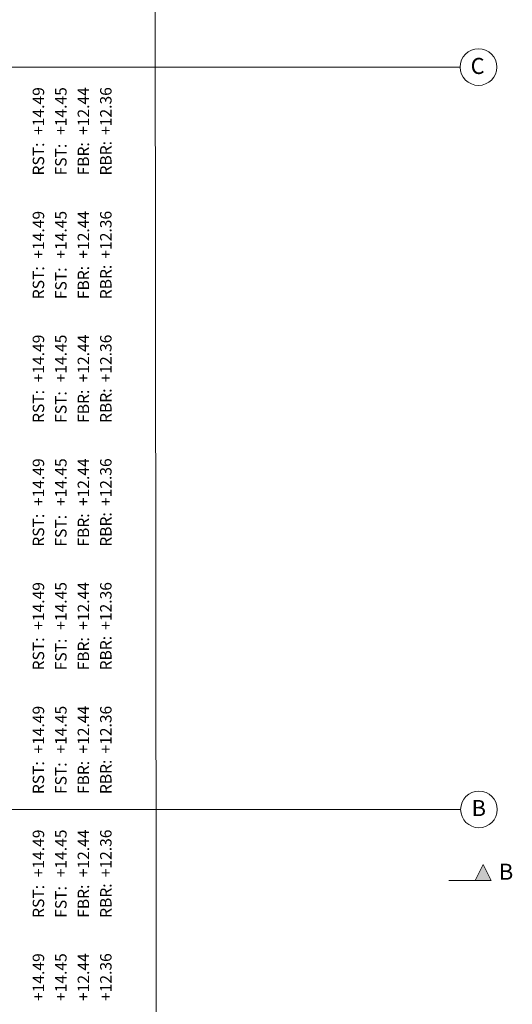
# Model space of a CAD drawing. Units: centimetres. Extents: x 1260 to 8417, y 1536 to 4296.
# Drawn here: x 7871 to 8409, y 2684 to 3758 of the extents above; entities that cross this region are included whole.
import ezdxf

# ---------------------------------------------------------------- set-up
doc = ezdxf.new("R2010")
doc.units = ezdxf.units.CM
doc.header["$LTSCALE"] = 150
doc.layers.add('E_Bestand', color=7, linetype='CONTINUOUS', lineweight=18)
doc.styles.add('ERSTELLTER_STIL_1', font='arial.ttf')

msp = doc.modelspace()

# ---------------------------------------------------------------- hatches: boundary and pattern name
at = {"layer": 'E_Bestand'}
msp.add_hatch(color=256, dxfattribs=at).paths.add_polyline_path([(8386.3, 2819), (8377.5, 2836.5), (8368.8, 2819)])

# ---------------------------------------------------------------- linework, layer by layer
for p, q in [((1317.5, 3706.5), (8352.5, 3706.5)), ((1318, 2896.5), (8353, 2896.5)), ((8368.8, 2819), (8377.5, 2836.5)), ((8377.5, 2836.5), (8386.3, 2819)), ((8340, 2819), (8368.8, 2819)), ((8386.3, 2819), (8368.8, 2819))]:
    msp.add_line(p, q, dxfattribs=at)
msp.add_lwpolyline([(8019.5, 3787.8), (8021.7, 1778.9)], dxfattribs=at)
for centre in [(8372.5, 3706.5), (8373, 2896.5)]:
    msp.add_circle(centre, 20, dxfattribs=at)

# ---------------------------------------------------------------- texts
at = {"layer": 'E_Bestand', "char_height": 17.5, "style": 'ERSTELLTER_STIL_1'}
for s, insert, attachment_point in [('\\A1;{\\pql;\\fArial|b0|i0|c0|p34;C}', (8363.9, 3707.7), 4), ('\\A1;{\\pql;\\fArial|b0|i0|c0|p34;B}', (8365, 2898), 4), ('\\A1;{\\pqr;\\fArial|b0|i0|c0|p34;B}', (8410.5, 2819.8), 9)]:
    msp.add_mtext(s, dxfattribs=dict(at, insert=insert, attachment_point=attachment_point))
at = {"layer": 'E_Bestand', "char_height": 12.5, "attachment_point": 1, "rotation": 90, "style": 'ERSTELLTER_STIL_1'}
for s, insert in [('\\A1;{\\pql;\\fArial|b0|i0|c0|p34;+14.49}', (7885.7, 3632.5)), ('\\A1;{\\pql;\\fArial|b0|i0|c0|p34;+14.45}', (7910.2, 3632.5)), ('\\A1;{\\pql;\\fArial|b0|i0|c0|p34;+12.44}', (7934.8, 3632.5)), ('\\A1;{\\pql;\\fArial|b0|i0|c0|p34;+12.36}', (7959.3, 3632.5)), ('\\A1;{\\pql;\\fArial|b0|i0|c0|p34;RST:}', (7885.7, 3588.2)), ('\\A1;{\\pql;\\fArial|b0|i0|c0|p34;FST:}', (7910.2, 3588.3)), ('\\A1;{\\pql;\\fArial|b0|i0|c0|p34;FBR:}', (7934.8, 3588.3)), ('\\A1;{\\pql;\\fArial|b0|i0|c0|p34;RBR:}', (7959.3, 3588.2)), ('\\A1;{\\pql;\\fArial|b0|i0|c0|p34;+14.49}', (7885.7, 3497.5)), ('\\A1;{\\pql;\\fArial|b0|i0|c0|p34;+14.45}', (7910.2, 3497.5)), ('\\A1;{\\pql;\\fArial|b0|i0|c0|p34;+12.44}', (7934.8, 3497.5)), ('\\A1;{\\pql;\\fArial|b0|i0|c0|p34;+12.36}', (7959.3, 3497.5)), ('\\A1;{\\pql;\\fArial|b0|i0|c0|p34;RST:}', (7885.7, 3453.2)), ('\\A1;{\\pql;\\fArial|b0|i0|c0|p34;FST:}', (7910.2, 3453.3)), ('\\A1;{\\pql;\\fArial|b0|i0|c0|p34;FBR:}', (7934.8, 3453.3)), ('\\A1;{\\pql;\\fArial|b0|i0|c0|p34;RBR:}', (7959.3, 3453.2)), ('\\A1;{\\pql;\\fArial|b0|i0|c0|p34;+14.49}', (7885.7, 3362.5)), ('\\A1;{\\pql;\\fArial|b0|i0|c0|p34;+14.45}', (7910.2, 3362.5)), ('\\A1;{\\pql;\\fArial|b0|i0|c0|p34;+12.44}', (7934.8, 3362.5)), ('\\A1;{\\pql;\\fArial|b0|i0|c0|p34;+12.36}', (7959.3, 3362.5)), ('\\A1;{\\pql;\\fArial|b0|i0|c0|p34;RST:}', (7885.7, 3318.2)), ('\\A1;{\\pql;\\fArial|b0|i0|c0|p34;FBR:}', (7934.8, 3318.3)), ('\\A1;{\\pql;\\fArial|b0|i0|c0|p34;RBR:}', (7959.3, 3318.2)), ('\\A1;{\\pql;\\fArial|b0|i0|c0|p34;FST:}', (7910.2, 3318.3)), ('\\A1;{\\pql;\\fArial|b0|i0|c0|p34;+14.49}', (7885.7, 3227.5)), ('\\A1;{\\pql;\\fArial|b0|i0|c0|p34;+14.45}', (7910.2, 3227.5)), ('\\A1;{\\pql;\\fArial|b0|i0|c0|p34;+12.44}', (7934.8, 3227.5)), ('\\A1;{\\pql;\\fArial|b0|i0|c0|p34;+12.36}', (7959.3, 3227.5)), ('\\A1;{\\pql;\\fArial|b0|i0|c0|p34;RST:}', (7885.7, 3183.2)), ('\\A1;{\\pql;\\fArial|b0|i0|c0|p34;FST:}', (7910.2, 3183.3)), ('\\A1;{\\pql;\\fArial|b0|i0|c0|p34;FBR:}', (7934.8, 3183.3)), ('\\A1;{\\pql;\\fArial|b0|i0|c0|p34;RBR:}', (7959.3, 3183.2)), ('\\A1;{\\pql;\\fArial|b0|i0|c0|p34;+14.49}', (7885.7, 3092.5)), ('\\A1;{\\pql;\\fArial|b0|i0|c0|p34;+14.45}', (7910.2, 3092.5)), ('\\A1;{\\pql;\\fArial|b0|i0|c0|p34;+12.44}', (7934.8, 3092.5)), ('\\A1;{\\pql;\\fArial|b0|i0|c0|p34;+12.36}', (7959.3, 3092.5)), ('\\A1;{\\pql;\\fArial|b0|i0|c0|p34;RBR:}', (7959.3, 3048.2)), ('\\A1;{\\pql;\\fArial|b0|i0|c0|p34;RST:}', (7885.7, 3048.2)), ('\\A1;{\\pql;\\fArial|b0|i0|c0|p34;FST:}', (7910.2, 3048.3)), ('\\A1;{\\pql;\\fArial|b0|i0|c0|p34;FBR:}', (7934.8, 3048.3)), ('\\A1;{\\pql;\\fArial|b0|i0|c0|p34;+14.49}', (7885.7, 2957.5)), ('\\A1;{\\pql;\\fArial|b0|i0|c0|p34;+14.45}', (7910.2, 2957.5)), ('\\A1;{\\pql;\\fArial|b0|i0|c0|p34;+12.44}', (7934.8, 2957.5)), ('\\A1;{\\pql;\\fArial|b0|i0|c0|p34;+12.36}', (7959.3, 2957.5)), ('\\A1;{\\pql;\\fArial|b0|i0|c0|p34;RST:}', (7885.7, 2913.2)), ('\\A1;{\\pql;\\fArial|b0|i0|c0|p34;FST:}', (7910.2, 2913.3)), ('\\A1;{\\pql;\\fArial|b0|i0|c0|p34;FBR:}', (7934.8, 2913.3)), ('\\A1;{\\pql;\\fArial|b0|i0|c0|p34;RBR:}', (7959.3, 2913.2)), ('\\A1;{\\pql;\\fArial|b0|i0|c0|p34;+14.49}', (7885.7, 2822.5)), ('\\A1;{\\pql;\\fArial|b0|i0|c0|p34;+14.45}', (7910.2, 2822.5)), ('\\A1;{\\pql;\\fArial|b0|i0|c0|p34;+12.44}', (7934.8, 2822.5)), ('\\A1;{\\pql;\\fArial|b0|i0|c0|p34;+12.36}', (7959.3, 2822.5)), ('\\A1;{\\pql;\\fArial|b0|i0|c0|p34;RST:}', (7885.7, 2778.2)), ('\\A1;{\\pql;\\fArial|b0|i0|c0|p34;FST:}', (7910.2, 2778.3)), ('\\A1;{\\pql;\\fArial|b0|i0|c0|p34;FBR:}', (7934.8, 2778.3)), ('\\A1;{\\pql;\\fArial|b0|i0|c0|p34;RBR:}', (7959.3, 2778.2)), ('\\A1;{\\pql;\\fArial|b0|i0|c0|p34;+14.49}', (7885.7, 2687.5)), ('\\A1;{\\pql;\\fArial|b0|i0|c0|p34;+14.45}', (7910.2, 2687.5)), ('\\A1;{\\pql;\\fArial|b0|i0|c0|p34;+12.44}', (7934.8, 2687.5)), ('\\A1;{\\pql;\\fArial|b0|i0|c0|p34;+12.36}', (7959.3, 2687.5))]:
    msp.add_mtext(s, dxfattribs=dict(at, insert=insert))

doc.saveas('drawing.dxf')
